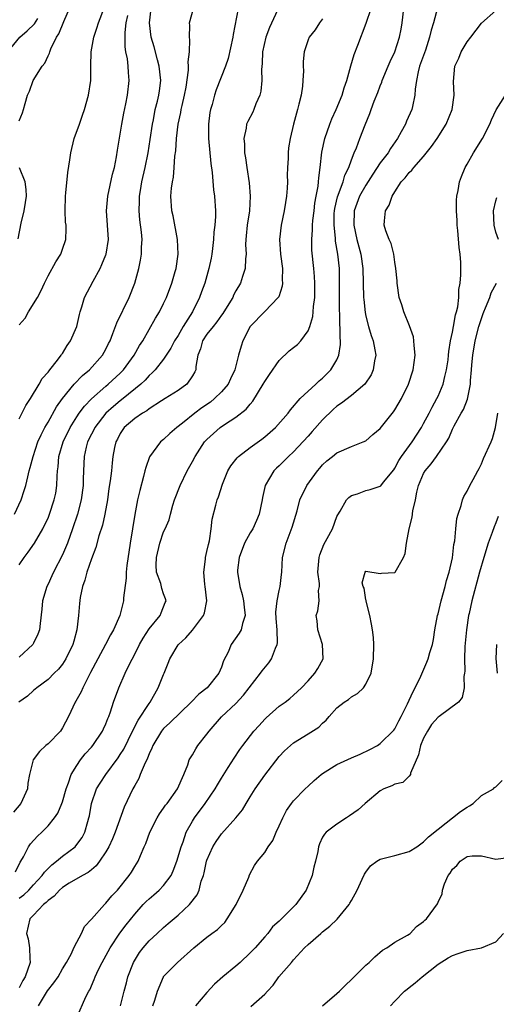
# Model space of a CAD drawing. Units: inches. Extents: x 2595000 to 2598000, y 1518000 to 1521000.
# Drawn here: x 2596831 to 2596897, y 1518407 to 1518543 of the extents above; entities that cross this region are included whole.
import ezdxf

# ---------------------------------------------------------------- set-up
doc = ezdxf.new("R2010")
doc.units = ezdxf.units.IN
doc.header["$MEASUREMENT"] = 0
doc.layers.add('LD25951518_2ft', color=93, linetype='Continuous')

msp = doc.modelspace()

# ---------------------------------------------------------------- linework, layer by layer
at = {"layer": 'LD25951518_2ft'}
for points, elevation in [([(2596830.34, 1518475), (2596831.28, 1518477), (2596831.71, 1518478.29), (2596831.92, 1518479), (2596832.19, 1518480.19), (2596832.39, 1518481), (2596832.54, 1518481.46), (2596832.92, 1518483), (2596833.61, 1518485), (2596834.03, 1518485.97), (2596834.58, 1518487), (2596835, 1518487.74), (2596836.15, 1518489.85), (2596837, 1518491.03), (2596838.64, 1518493), (2596839.78, 1518494.22), (2596840.72, 1518495), (2596842.52, 1518497), (2596843, 1518497.84), (2596843.38, 1518498.62), (2596843.59, 1518499), (2596843.99, 1518499.99), (2596844.52, 1518501.48), (2596846.24, 1518505), (2596847, 1518506.99), (2596847.56, 1518509), (2596847.82, 1518510.18), (2596847.96, 1518511), (2596847.94, 1518511.94), (2596848.03, 1518513), (2596847.96, 1518514.04), (2596847.73, 1518515.73), (2596847.63, 1518517), (2596847.68, 1518518.32), (2596847.67, 1518519), (2596847.79, 1518519.79), (2596848, 1518521), (2596848.45, 1518523), (2596848.85, 1518525), (2596849.15, 1518526.85), (2596849.45, 1518529), (2596849.58, 1518529.58), (2596849.85, 1518531), (2596850.16, 1518532.16), (2596850.36, 1518533), (2596850.42, 1518533.58), (2596850.62, 1518535), (2596850.39, 1518537), (2596850.14, 1518537.86), (2596849.67, 1518539.67), (2596849.3, 1518541), (2596849.05, 1518543), (2596849.28, 1518545)], 8918), ([(2596830.49, 1518425.51), (2596831.14, 1518426.86), (2596831.24, 1518427), (2596831.59, 1518427.59), (2596832.29, 1518429), (2596832.58, 1518429.42), (2596833.53, 1518430.47), (2596834.12, 1518431), (2596835, 1518431.9), (2596835.89, 1518433), (2596836.34, 1518433.66), (2596836.92, 1518435), (2596837, 1518435.23), (2596837.51, 1518437), (2596837.85, 1518437.85), (2596838.21, 1518439), (2596839, 1518440.25), (2596839.51, 1518441), (2596840.16, 1518441.84), (2596841, 1518442.76), (2596841.2, 1518443), (2596842.56, 1518445), (2596842.69, 1518445.31), (2596843, 1518446), (2596843.27, 1518446.73), (2596843.41, 1518447), (2596843.67, 1518447.67), (2596844.08, 1518449), (2596844.78, 1518451), (2596845.66, 1518453), (2596846.27, 1518454.27), (2596847, 1518455.64), (2596847.66, 1518457), (2596848.15, 1518457.85), (2596849, 1518459.15), (2596850.54, 1518461), (2596850.65, 1518461.35), (2596851.23, 1518462.77), (2596851.35, 1518463), (2596851.28, 1518463.28), (2596851, 1518463.99), (2596850.75, 1518464.75), (2596850.6, 1518465.4), (2596850.03, 1518467), (2596849.98, 1518467.98), (2596850.01, 1518469), (2596850.48, 1518471), (2596851, 1518472.56), (2596851.21, 1518473), (2596851.76, 1518474.24), (2596851.94, 1518475), (2596852.27, 1518476.27), (2596852.51, 1518477), (2596853.27, 1518479), (2596854.27, 1518481), (2596855, 1518482.29), (2596855.37, 1518483), (2596856.68, 1518485), (2596857, 1518485.35), (2596858.82, 1518487), (2596859.42, 1518487.42), (2596861, 1518488.44), (2596862.45, 1518489.55), (2596863, 1518490.22), (2596863.37, 1518490.63), (2596864.79, 1518493), (2596865, 1518493.38), (2596865.64, 1518494.36), (2596867, 1518496.3), (2596868.38, 1518497.62), (2596869, 1518498.06), (2596869.53, 1518498.47), (2596870.01, 1518499), (2596871, 1518500.37), (2596871.26, 1518501), (2596871.64, 1518502.36), (2596871.72, 1518503), (2596871.77, 1518503.77), (2596871.93, 1518505), (2596871.94, 1518507), (2596871.9, 1518507.9), (2596871.8, 1518509), (2596871.54, 1518511.54), (2596871.52, 1518513), (2596871.63, 1518514.37), (2596871.62, 1518515), (2596871.67, 1518515.67), (2596871.82, 1518517), (2596871.95, 1518518.05), (2596872.11, 1518519), (2596872.38, 1518520.38), (2596872.44, 1518521), (2596872.47, 1518521.53), (2596872.67, 1518523), (2596872.91, 1518525.09), (2596873.33, 1518527), (2596873.99, 1518529), (2596874.27, 1518529.73), (2596874.87, 1518531), (2596875.72, 1518533), (2596876.01, 1518533.99), (2596876.37, 1518535), (2596876.93, 1518537.07), (2596877.39, 1518538.61), (2596877.9, 1518539.9), (2596879.04, 1518542.96), (2596879.75, 1518545)], 8928), ([(2596866.76, 1518544.76), (2596865.65, 1518542.35), (2596865.13, 1518541), (2596864.71, 1518539), (2596864.63, 1518537.37), (2596864.56, 1518536.56), (2596864.58, 1518535), (2596864.44, 1518533.56), (2596864.31, 1518533), (2596863.78, 1518531.78), (2596863.5, 1518531), (2596863.34, 1518530.66), (2596862.64, 1518529.36), (2596862.49, 1518529), (2596862.41, 1518528.41), (2596862.09, 1518527), (2596862.19, 1518526.19), (2596862.22, 1518525), (2596862.33, 1518524.33), (2596862.51, 1518523), (2596862.84, 1518520.84), (2596863, 1518519), (2596862.87, 1518517), (2596862.55, 1518515), (2596862.45, 1518513.55), (2596862.39, 1518513), (2596862.35, 1518512.35), (2596862.43, 1518511), (2596862.34, 1518510.34), (2596862.3, 1518509), (2596861.92, 1518507.92), (2596861.64, 1518507), (2596861, 1518505.9), (2596860.69, 1518505.31), (2596860.56, 1518505), (2596859.35, 1518503), (2596859.21, 1518502.79), (2596859, 1518502.54), (2596858.36, 1518501.64), (2596857.84, 1518501), (2596857, 1518499.91), (2596856.4, 1518499), (2596856.11, 1518497.89), (2596855.74, 1518497), (2596855.44, 1518495.44), (2596855.44, 1518495), (2596855.31, 1518494.69), (2596855, 1518494.16), (2596854.21, 1518493), (2596853, 1518492.14), (2596851.2, 1518491), (2596850.69, 1518490.69), (2596849, 1518489.6), (2596848.67, 1518489.33), (2596848.1, 1518489), (2596847, 1518488.23), (2596845.56, 1518487), (2596845, 1518486.16), (2596844.61, 1518485.39), (2596844.39, 1518485), (2596844.22, 1518484.22), (2596843.99, 1518483), (2596843.88, 1518482.12), (2596843.78, 1518481), (2596843.61, 1518479.61), (2596843.44, 1518478.56), (2596843.22, 1518477), (2596842.86, 1518475), (2596842.53, 1518473.47), (2596842.02, 1518472.02), (2596841.6, 1518470.4), (2596841, 1518468.83), (2596840.38, 1518467), (2596840.1, 1518465.9), (2596839.75, 1518465), (2596839.47, 1518463.47), (2596839.35, 1518462.65), (2596839.23, 1518461), (2596838.99, 1518459), (2596838.55, 1518457.45), (2596838.44, 1518457), (2596837.48, 1518455), (2596837, 1518454.26), (2596836.43, 1518453.57), (2596835.85, 1518453), (2596835, 1518452.13), (2596833.44, 1518451), (2596833.22, 1518450.78), (2596833, 1518450.61), (2596832.17, 1518449.83), (2596830.97, 1518449)], 8924), ([(2596831, 1518501.22), (2596831.85, 1518502.15), (2596832.31, 1518503), (2596833.53, 1518505), (2596834.04, 1518505.96), (2596834.51, 1518507), (2596835, 1518508.01), (2596836.09, 1518509.91), (2596836.76, 1518511), (2596837, 1518511.66), (2596837.46, 1518513), (2596837.52, 1518514.48), (2596837.49, 1518515), (2596837.44, 1518515.44), (2596837.37, 1518517), (2596837.4, 1518519), (2596837.46, 1518519.46), (2596837.72, 1518522.28), (2596838.03, 1518524.03), (2596838.15, 1518525), (2596838.63, 1518527), (2596839.35, 1518529), (2596839.79, 1518530.21), (2596840.05, 1518531), (2596840.61, 1518533), (2596840.92, 1518535), (2596840.92, 1518537), (2596840.97, 1518539), (2596841.34, 1518541), (2596841.76, 1518542.24), (2596842, 1518543), (2596842.83, 1518545.17)], 8914), ([(2596888.92, 1518545.08), (2596888.34, 1518543), (2596888.02, 1518541.98), (2596887.83, 1518541), (2596887.24, 1518539.24), (2596886.44, 1518537), (2596886.24, 1518536.24), (2596885.99, 1518535), (2596885.82, 1518533.82), (2596885.8, 1518533), (2596885.44, 1518531.44), (2596885.38, 1518531), (2596884.62, 1518529.38), (2596884.47, 1518529), (2596883.9, 1518527.9), (2596883.4, 1518527), (2596882.41, 1518525.59), (2596882.07, 1518525), (2596881, 1518523.62), (2596879.95, 1518522.05), (2596879, 1518520.54), (2596878.11, 1518519), (2596877.38, 1518517), (2596877.33, 1518515), (2596877.77, 1518513), (2596878.3, 1518511), (2596878.6, 1518509), (2596878.69, 1518505), (2596878.71, 1518504.71), (2596878.9, 1518502.9), (2596879, 1518502.41), (2596879.36, 1518501), (2596879.72, 1518499.72), (2596880, 1518499), (2596880.25, 1518497.75), (2596880.37, 1518497), (2596880.21, 1518496.21), (2596880.03, 1518495), (2596879.71, 1518494.29), (2596878.85, 1518493), (2596877, 1518491.45), (2596875.63, 1518490.37), (2596875, 1518489.98), (2596874.49, 1518489.51), (2596873, 1518488.07), (2596871.57, 1518486.43), (2596871, 1518485.83), (2596869, 1518483.66), (2596868.29, 1518483), (2596867.66, 1518482.34), (2596867, 1518481.68), (2596866.64, 1518481.36), (2596866.27, 1518481), (2596865.05, 1518479), (2596864.69, 1518477.31), (2596864.65, 1518477), (2596864.24, 1518475), (2596863.88, 1518474.12), (2596863.33, 1518473), (2596863, 1518472.44), (2596862.2, 1518471), (2596861.47, 1518469), (2596861.25, 1518467.25), (2596861.24, 1518467), (2596861.55, 1518465), (2596861.89, 1518463.89), (2596862.06, 1518463), (2596862.14, 1518462.14), (2596862.27, 1518461), (2596861.9, 1518459.9), (2596861.72, 1518459), (2596861.47, 1518458.53), (2596860.37, 1518457), (2596859.92, 1518455.92), (2596859.3, 1518454.7), (2596859, 1518453.83), (2596858.66, 1518453), (2596857.04, 1518451), (2596855.88, 1518450.12), (2596854.81, 1518449), (2596851.88, 1518446.12), (2596851, 1518445.36), (2596850.72, 1518445), (2596849.52, 1518443), (2596849.38, 1518442.62), (2596849, 1518441.87), (2596848.76, 1518441.24), (2596848.29, 1518440.29), (2596847.77, 1518439), (2596847.57, 1518438.43), (2596847, 1518437.45), (2596846.76, 1518437), (2596845.53, 1518434.47), (2596844.31, 1518431), (2596843.92, 1518430.08), (2596843.42, 1518429), (2596843, 1518428.28), (2596842.12, 1518427), (2596841.66, 1518426.34), (2596841, 1518425.82), (2596840.56, 1518425.44), (2596839.75, 1518425), (2596837.94, 1518423.94), (2596837, 1518423.36), (2596836.59, 1518423), (2596835.85, 1518422.15), (2596835, 1518421.57), (2596834.73, 1518421.27), (2596834.38, 1518421), (2596833, 1518419.51), (2596832.49, 1518419), (2596832.02, 1518417), (2596832.23, 1518416.23), (2596832.43, 1518415), (2596832.47, 1518413.53), (2596832.51, 1518413), (2596831.85, 1518411), (2596831.53, 1518410.47), (2596831, 1518409.49)], 8932), ([(2596831, 1518421.86), (2596831.65, 1518422.35), (2596832.35, 1518423), (2596833, 1518423.72), (2596834.21, 1518425), (2596834.51, 1518425.49), (2596835.51, 1518426.49), (2596836.19, 1518427), (2596837, 1518427.69), (2596838.74, 1518429), (2596839, 1518429.29), (2596839.71, 1518430.29), (2596840.1, 1518431), (2596840.5, 1518432.5), (2596840.67, 1518433), (2596840.73, 1518433.27), (2596841.01, 1518435), (2596841.73, 1518437), (2596842.2, 1518437.8), (2596842.99, 1518439), (2596844.71, 1518441.29), (2596845, 1518441.74), (2596845.48, 1518442.52), (2596846.71, 1518445), (2596847.5, 1518446.5), (2596849, 1518448.83), (2596849.13, 1518449), (2596850.26, 1518451), (2596851, 1518452.84), (2596851.08, 1518453), (2596851.62, 1518454.38), (2596851.88, 1518455), (2596853, 1518456.93), (2596853.05, 1518457), (2596854.09, 1518457.91), (2596855.02, 1518458.98), (2596856.53, 1518461), (2596856.66, 1518461.34), (2596856.99, 1518463), (2596856.77, 1518465), (2596856.72, 1518465.28), (2596856.56, 1518467), (2596856.78, 1518468.78), (2596856.78, 1518469), (2596857, 1518469.86), (2596857.2, 1518470.8), (2596857.34, 1518471.34), (2596857.59, 1518473), (2596857.7, 1518474.3), (2596858.25, 1518476.25), (2596858.43, 1518477), (2596858.61, 1518477.39), (2596859.17, 1518479.17), (2596859.89, 1518481), (2596860.3, 1518481.7), (2596861.18, 1518482.82), (2596861.36, 1518483), (2596863, 1518484.23), (2596864.6, 1518485.4), (2596865, 1518485.72), (2596866.48, 1518487), (2596868.25, 1518489), (2596868.56, 1518489.44), (2596869.92, 1518491), (2596872.07, 1518493), (2596872.53, 1518493.47), (2596873, 1518493.82), (2596874.17, 1518495), (2596875, 1518496.39), (2596875.27, 1518497), (2596875.49, 1518498.51), (2596875.48, 1518499), (2596875.42, 1518499.42), (2596875.4, 1518502.6), (2596875.34, 1518503.34), (2596875.34, 1518505), (2596875.37, 1518506.63), (2596875.35, 1518509), (2596875.14, 1518511), (2596874.81, 1518512.81), (2596874.8, 1518513.2), (2596874.6, 1518515), (2596874.63, 1518516.63), (2596874.66, 1518517), (2596874.7, 1518517.3), (2596875.06, 1518518.94), (2596875.84, 1518521), (2596876.08, 1518521.92), (2596876.65, 1518523), (2596877, 1518524.04), (2596877.38, 1518525), (2596877.69, 1518525.69), (2596878.17, 1518527), (2596878.89, 1518528.89), (2596879.54, 1518530.46), (2596879.73, 1518531), (2596880.16, 1518532.16), (2596880.65, 1518533.35), (2596881, 1518534.3), (2596881.2, 1518534.8), (2596881.26, 1518535), (2596882.09, 1518537), (2596882.37, 1518537.63), (2596883.02, 1518539), (2596883.66, 1518541), (2596883.87, 1518542.13), (2596884.01, 1518543), (2596884.24, 1518545)], 8930), ([(2596861.3, 1518545), (2596860.63, 1518541.37), (2596860.59, 1518541), (2596859.93, 1518538.07), (2596859.56, 1518537), (2596858.29, 1518533.71), (2596858.05, 1518533), (2596857.72, 1518531.72), (2596857.48, 1518531), (2596857.4, 1518530.6), (2596857.2, 1518529), (2596857.22, 1518527), (2596857.53, 1518523.53), (2596857.7, 1518522.3), (2596857.9, 1518519.9), (2596858.06, 1518519), (2596858.2, 1518517), (2596858.2, 1518516.2), (2596858.1, 1518515), (2596857.96, 1518514.04), (2596857.9, 1518513), (2596857.78, 1518511.78), (2596857.68, 1518511), (2596857.57, 1518510.43), (2596857.28, 1518509), (2596856.69, 1518507), (2596856.23, 1518505.77), (2596855.97, 1518505), (2596854.98, 1518503), (2596853.73, 1518501), (2596853, 1518499.75), (2596852.53, 1518499), (2596852.01, 1518497.99), (2596851.37, 1518497), (2596851, 1518496.47), (2596849.83, 1518495), (2596849.43, 1518494.57), (2596849, 1518494.22), (2596848.44, 1518493.56), (2596847.84, 1518493), (2596845.4, 1518491), (2596845, 1518490.7), (2596844.07, 1518489.93), (2596843, 1518489), (2596841.46, 1518487), (2596841.32, 1518486.68), (2596841, 1518486.08), (2596840.48, 1518485), (2596840.29, 1518484.3), (2596840, 1518483), (2596839.89, 1518481), (2596839.88, 1518479.88), (2596839.85, 1518479), (2596839.61, 1518477), (2596839.1, 1518475), (2596838.41, 1518473), (2596837.68, 1518471), (2596837, 1518469.39), (2596835.75, 1518467), (2596835.54, 1518466.46), (2596835, 1518465.34), (2596834.82, 1518465), (2596834.22, 1518463), (2596834.14, 1518461.86), (2596833.89, 1518459.89), (2596833.83, 1518459), (2596833.61, 1518458.39), (2596833, 1518457.16), (2596832.91, 1518457), (2596831, 1518455.25)], 8922), ([(2596831, 1518467.99), (2596831.7, 1518469), (2596832.25, 1518469.75), (2596833.11, 1518471), (2596834.28, 1518473), (2596834.53, 1518473.47), (2596835, 1518474.48), (2596835.21, 1518475), (2596835.86, 1518477), (2596836.06, 1518477.94), (2596836.22, 1518479), (2596836.26, 1518480.26), (2596836.33, 1518481), (2596836.42, 1518481.58), (2596836.51, 1518483), (2596837.08, 1518485), (2596838.06, 1518487), (2596839, 1518488.5), (2596839.33, 1518489), (2596840.03, 1518489.97), (2596841.01, 1518490.99), (2596843, 1518492.72), (2596843.34, 1518493), (2596845, 1518494.52), (2596845.47, 1518495), (2596846.93, 1518497), (2596847.67, 1518498.33), (2596848.11, 1518499), (2596849.88, 1518502.12), (2596850.44, 1518503), (2596851, 1518504.15), (2596851.4, 1518505), (2596852.12, 1518507), (2596852.6, 1518508.6), (2596852.72, 1518509), (2596853.03, 1518511), (2596852.93, 1518513), (2596852.3, 1518516.3), (2596852.14, 1518517), (2596852.02, 1518519), (2596852.11, 1518520.11), (2596852.22, 1518521), (2596852.35, 1518521.65), (2596852.47, 1518523), (2596852.57, 1518524.57), (2596852.69, 1518525.31), (2596852.78, 1518527), (2596853.01, 1518529), (2596853.39, 1518530.61), (2596853.44, 1518531), (2596853.55, 1518531.55), (2596853.9, 1518533), (2596854.1, 1518534.1), (2596854.46, 1518536.46), (2596854.46, 1518537), (2596854.4, 1518537.6), (2596854.58, 1518539), (2596854.64, 1518540.63), (2596854.57, 1518541), (2596854.64, 1518542.64), (2596854.6, 1518543), (2596855.15, 1518545)], 8920), ([(2596831, 1518529.44), (2596831.46, 1518530.54), (2596831.62, 1518531), (2596831.82, 1518531.82), (2596832.17, 1518533), (2596832.45, 1518533.55), (2596832.96, 1518535), (2596834.2, 1518537), (2596834.56, 1518537.44), (2596835, 1518538.42), (2596835.21, 1518538.79), (2596835.24, 1518539), (2596835.38, 1518539.38), (2596836.16, 1518541), (2596836.5, 1518541.5), (2596837.17, 1518543.17), (2596837.98, 1518545)], 8912), ([(2596833.7, 1518407), (2596834.93, 1518409.07), (2596835.82, 1518410.18), (2596836.42, 1518411), (2596837, 1518412.09), (2596837.55, 1518413), (2596838.23, 1518414.23), (2596838.56, 1518415), (2596839, 1518415.77), (2596839.64, 1518417), (2596840.04, 1518417.96), (2596841, 1518418.98), (2596842.8, 1518421), (2596843, 1518421.18), (2596843.82, 1518422.18), (2596844.62, 1518423), (2596846.24, 1518425), (2596846.54, 1518425.46), (2596847, 1518426.24), (2596847.48, 1518427), (2596847.79, 1518427.79), (2596848.33, 1518429), (2596848.55, 1518429.45), (2596849.11, 1518431), (2596850.12, 1518433), (2596850.44, 1518433.56), (2596851, 1518434.34), (2596851.26, 1518434.74), (2596851.47, 1518435), (2596852.9, 1518437), (2596853.81, 1518439), (2596854.34, 1518440.34), (2596854.56, 1518441), (2596854.72, 1518441.28), (2596855, 1518441.71), (2596855.45, 1518442.55), (2596855.74, 1518443), (2596857, 1518444.57), (2596857.3, 1518445), (2596859, 1518446.96), (2596861, 1518448.82), (2596862.05, 1518449.95), (2596864.42, 1518453), (2596864.65, 1518453.35), (2596865.55, 1518454.45), (2596865.93, 1518455), (2596866.47, 1518456.47), (2596866.72, 1518457), (2596866.77, 1518457.23), (2596866.7, 1518459), (2596866.56, 1518460.56), (2596866.55, 1518461.45), (2596866.71, 1518463), (2596867, 1518464.45), (2596867.14, 1518465), (2596867.33, 1518466.67), (2596867.38, 1518467), (2596867.47, 1518469), (2596867.95, 1518471), (2596868.8, 1518473.2), (2596869.47, 1518475.47), (2596869.87, 1518477), (2596870.84, 1518479), (2596872.31, 1518481), (2596872.63, 1518481.37), (2596873, 1518481.83), (2596873.61, 1518482.39), (2596874.38, 1518483), (2596875, 1518483.52), (2596877, 1518484.4), (2596878.64, 1518485), (2596879, 1518485.16), (2596879.98, 1518486.02), (2596881, 1518486.85), (2596882.82, 1518489.18), (2596883, 1518489.43), (2596883.93, 1518491), (2596884.92, 1518493), (2596885.55, 1518495), (2596885.81, 1518497), (2596885.67, 1518498.33), (2596885.64, 1518499), (2596885.57, 1518499.57), (2596885.06, 1518501.06), (2596884.27, 1518503), (2596883.97, 1518503.97), (2596883.63, 1518505), (2596883.31, 1518507), (2596883.31, 1518507.31), (2596883.15, 1518509), (2596883, 1518509.88), (2596882.85, 1518511), (2596882.48, 1518512.48), (2596882.23, 1518513), (2596881.76, 1518514.24), (2596881.54, 1518515), (2596881.58, 1518515.58), (2596881.72, 1518517), (2596882.24, 1518517.76), (2596882.64, 1518519), (2596883, 1518519.63), (2596883.9, 1518521), (2596884.46, 1518521.54), (2596885, 1518522.29), (2596885.38, 1518522.62), (2596885.64, 1518523), (2596887, 1518524.51), (2596888.09, 1518525.91), (2596888.86, 1518527), (2596890.13, 1518529), (2596890.93, 1518531), (2596891.21, 1518533), (2596891.12, 1518534.88), (2596891.33, 1518537), (2596891.87, 1518538.13), (2596892.19, 1518539), (2596893, 1518540.37), (2596893.53, 1518541), (2596895, 1518542.97), (2596897, 1518544.72)], 8934), ([(2596829.43, 1518539), (2596831.09, 1518541), (2596832.12, 1518541.88), (2596833.12, 1518542.88), (2596833.61, 1518543.61)], 8910), ([(2596873, 1518543.54), (2596872.6, 1518543), (2596871.98, 1518542.02), (2596871.14, 1518541), (2596871, 1518540.64), (2596870.46, 1518539), (2596870.33, 1518537.67), (2596870.33, 1518537), (2596870.36, 1518536.36), (2596870.29, 1518535), (2596870.23, 1518534.23), (2596870.04, 1518533), (2596869.74, 1518531.74), (2596869.52, 1518531), (2596868.99, 1518529), (2596868.53, 1518527), (2596868.31, 1518525.69), (2596868.23, 1518525), (2596868.22, 1518524.22), (2596868.14, 1518523), (2596868.11, 1518521.89), (2596868.13, 1518521), (2596868.1, 1518520.1), (2596868, 1518519), (2596867.86, 1518518.14), (2596867.7, 1518517), (2596867.29, 1518515), (2596867.05, 1518513), (2596867.19, 1518511), (2596867.44, 1518509), (2596867.42, 1518507.42), (2596867.46, 1518507), (2596867.42, 1518506.58), (2596866.93, 1518505.07), (2596866.88, 1518505), (2596865, 1518503.08), (2596863, 1518500.99), (2596861.96, 1518499), (2596861.72, 1518498.28), (2596861.35, 1518497), (2596860.88, 1518495), (2596860.25, 1518493.75), (2596859.95, 1518493), (2596859, 1518491.93), (2596858.06, 1518491), (2596857.47, 1518490.53), (2596856.29, 1518489.71), (2596855.34, 1518489), (2596853.62, 1518487.62), (2596852.81, 1518487), (2596851.84, 1518486.16), (2596851, 1518485.34), (2596850.59, 1518485), (2596849.05, 1518482.95), (2596848.52, 1518481.48), (2596848.42, 1518481), (2596848.23, 1518480.23), (2596847.69, 1518478.31), (2596847.4, 1518477), (2596847.01, 1518474.99), (2596846.35, 1518471), (2596845.9, 1518467.9), (2596845.82, 1518467), (2596845.82, 1518466.18), (2596845.45, 1518463.45), (2596845.44, 1518463), (2596844.93, 1518461), (2596844.05, 1518459), (2596843.66, 1518458.34), (2596842.96, 1518456.96), (2596841.89, 1518455), (2596840.9, 1518453.1), (2596840.64, 1518452.64), (2596839.8, 1518451), (2596839.57, 1518450.43), (2596838.84, 1518449.16), (2596838.74, 1518449), (2596837.82, 1518447), (2596837, 1518445.44), (2596836.71, 1518445), (2596835, 1518443.25), (2596834.7, 1518443), (2596833.82, 1518442.18), (2596832.93, 1518441), (2596832.42, 1518439), (2596832.22, 1518437.78), (2596832.14, 1518437), (2596831.23, 1518435), (2596830.24, 1518433.76)], 8926), ([(2596831, 1518488.22), (2596831.95, 1518490.05), (2596832.56, 1518491), (2596833.79, 1518493), (2596834.2, 1518493.8), (2596835, 1518494.67), (2596835.14, 1518494.86), (2596835.27, 1518495), (2596836.31, 1518496.31), (2596836.83, 1518497), (2596836.88, 1518497.12), (2596837, 1518497.26), (2596837.64, 1518498.36), (2596838.11, 1518499), (2596839, 1518501), (2596839.35, 1518502.65), (2596839.45, 1518503), (2596839.69, 1518503.69), (2596840.07, 1518505), (2596841.25, 1518507.25), (2596842.21, 1518509), (2596842.46, 1518509.54), (2596843, 1518510.91), (2596843.03, 1518511), (2596843.36, 1518513), (2596843.24, 1518515), (2596843.09, 1518517), (2596843.27, 1518519), (2596843.93, 1518522.07), (2596844.18, 1518523), (2596844.48, 1518524.48), (2596844.64, 1518525.36), (2596845.21, 1518529), (2596845.49, 1518530.51), (2596845.77, 1518531.77), (2596846.02, 1518533), (2596846.25, 1518535), (2596846.13, 1518536.13), (2596846.1, 1518537), (2596846, 1518538), (2596845.78, 1518539), (2596845.67, 1518539.67), (2596845.66, 1518541), (2596845.67, 1518541.67), (2596845.83, 1518543), (2596846.03, 1518544.03)], 8916), ([(2596839, 1518405.39), (2596840.25, 1518408.25), (2596840.65, 1518409), (2596840.79, 1518409.21), (2596841.39, 1518410.61), (2596841.52, 1518411), (2596842, 1518412), (2596842.49, 1518413), (2596843.58, 1518415), (2596844.94, 1518417.06), (2596845.81, 1518418.19), (2596847, 1518419.67), (2596848.19, 1518421), (2596848.58, 1518421.42), (2596849, 1518421.81), (2596849.65, 1518422.35), (2596850.37, 1518423), (2596851, 1518423.65), (2596852.03, 1518425), (2596852.34, 1518425.66), (2596852.85, 1518427), (2596853.41, 1518429), (2596853.69, 1518429.69), (2596854.14, 1518431), (2596855, 1518432.53), (2596855.29, 1518433), (2596856.75, 1518435), (2596858.13, 1518437), (2596858.44, 1518437.56), (2596859, 1518438.48), (2596859.94, 1518439.94), (2596860.75, 1518441.25), (2596861.55, 1518442.45), (2596861.95, 1518443), (2596863.51, 1518445), (2596864.21, 1518445.79), (2596865, 1518446.65), (2596865.18, 1518446.82), (2596867, 1518448.43), (2596867.81, 1518449), (2596868.47, 1518449.53), (2596869, 1518449.99), (2596870.09, 1518451), (2596871, 1518451.94), (2596871.95, 1518453), (2596872.34, 1518453.66), (2596873.07, 1518455), (2596873.01, 1518457), (2596872.35, 1518459), (2596872.27, 1518460.27), (2596872.13, 1518461), (2596872.37, 1518461.63), (2596872.55, 1518463), (2596872.43, 1518464.43), (2596872.56, 1518465), (2596872.57, 1518465.43), (2596872.37, 1518467), (2596872.5, 1518468.5), (2596872.52, 1518469), (2596872.62, 1518469.38), (2596873.19, 1518470.81), (2596873.66, 1518471.66), (2596874.36, 1518473), (2596875, 1518474.67), (2596875.1, 1518474.9), (2596875.42, 1518475.42), (2596876.31, 1518477), (2596876.66, 1518477.34), (2596877, 1518477.59), (2596877.85, 1518477.85), (2596879, 1518478.27), (2596879.58, 1518478.42), (2596881, 1518478.9), (2596881.06, 1518478.94), (2596881.46, 1518479.46), (2596882.85, 1518481.15), (2596883, 1518481.37), (2596883.56, 1518482.44), (2596883.94, 1518483), (2596885.39, 1518485), (2596886.68, 1518487), (2596887, 1518487.55), (2596887.77, 1518489), (2596888.17, 1518489.83), (2596888.84, 1518491), (2596889, 1518491.36), (2596889.68, 1518493), (2596889.95, 1518494.05), (2596890.17, 1518495), (2596890.37, 1518496.37), (2596890.45, 1518497), (2596890.47, 1518497.53), (2596890.73, 1518499), (2596891, 1518500.2), (2596891.15, 1518501), (2596891.4, 1518502.6), (2596891.54, 1518503), (2596891.72, 1518503.72), (2596891.85, 1518505), (2596891.88, 1518506.12), (2596892.06, 1518507), (2596892.13, 1518508.13), (2596892.16, 1518509), (2596892.14, 1518509.86), (2596892.06, 1518511), (2596891.91, 1518511.91), (2596891.74, 1518514.26), (2596891.65, 1518515), (2596891.64, 1518515.64), (2596891.56, 1518517), (2596891.55, 1518518.45), (2596891.61, 1518519), (2596891.78, 1518519.78), (2596891.95, 1518521), (2596892.24, 1518521.76), (2596892.74, 1518523), (2596893, 1518523.44), (2596893.88, 1518525), (2596895.15, 1518527), (2596896.17, 1518529), (2596896.41, 1518529.59), (2596897.05, 1518530.95), (2596898.35, 1518533)], 8936), ([(2596830.87, 1518513.13), (2596831.29, 1518515.29), (2596831.7, 1518517), (2596831.88, 1518518.12), (2596832, 1518519), (2596831.96, 1518519.96), (2596831.83, 1518521), (2596831.05, 1518522.95)], 8912), ([(2596897.36, 1518513), (2596897, 1518514.03), (2596896.74, 1518515), (2596896.68, 1518517), (2596897, 1518518.37), (2596897.15, 1518518.85)], 8938), ([(2596845.05, 1518407), (2596845.53, 1518409), (2596845.85, 1518410.15), (2596846.06, 1518411), (2596846.83, 1518413), (2596847.66, 1518414.34), (2596848.15, 1518415), (2596849, 1518415.99), (2596850.11, 1518417), (2596851, 1518417.84), (2596851.64, 1518418.36), (2596853, 1518419.53), (2596854.6, 1518421), (2596855.64, 1518422.36), (2596855.93, 1518423), (2596856.22, 1518424.22), (2596856.5, 1518425), (2596856.61, 1518425.39), (2596856.94, 1518427), (2596857, 1518427.16), (2596857.83, 1518429), (2596858.27, 1518429.73), (2596859, 1518430.8), (2596861, 1518433), (2596861.92, 1518434.08), (2596862.45, 1518435), (2596863, 1518435.88), (2596863.66, 1518437), (2596865, 1518438.92), (2596867, 1518441.48), (2596867.75, 1518442.25), (2596868.55, 1518443), (2596869, 1518443.37), (2596871, 1518444.6), (2596872.47, 1518445.53), (2596873, 1518446.08), (2596873.5, 1518446.5), (2596873.9, 1518447), (2596875, 1518448.2), (2596876.01, 1518449), (2596876.61, 1518449.39), (2596877, 1518449.73), (2596877.82, 1518450.18), (2596878.69, 1518451), (2596879, 1518451.5), (2596879.72, 1518453), (2596880.06, 1518455), (2596880.12, 1518457), (2596880.04, 1518457.96), (2596879.93, 1518459), (2596879.79, 1518459.79), (2596879.54, 1518461), (2596879.03, 1518462.97), (2596879.05, 1518463.05), (2596879, 1518463.14), (2596878.78, 1518464.78), (2596878.64, 1518465), (2596878.5, 1518465.5), (2596878.9, 1518467), (2596879, 1518467.11), (2596881, 1518466.81), (2596881.15, 1518466.85), (2596883, 1518466.95), (2596883.06, 1518467), (2596884.22, 1518469), (2596884.43, 1518469.57), (2596884.61, 1518471), (2596885.01, 1518473), (2596885.41, 1518474.59), (2596885.49, 1518475.49), (2596885.86, 1518477), (2596886.06, 1518478.06), (2596886.3, 1518479), (2596887, 1518480.64), (2596887.2, 1518481), (2596888.03, 1518481.97), (2596888.77, 1518483), (2596890.15, 1518485), (2596890.47, 1518485.53), (2596891, 1518486.78), (2596891.22, 1518487.22), (2596892.21, 1518489), (2596892.5, 1518489.5), (2596893.06, 1518490.94), (2596893.5, 1518493), (2596893.49, 1518493.49), (2596893.64, 1518495), (2596893.67, 1518495.67), (2596893.81, 1518497), (2596894.15, 1518499), (2596894.64, 1518501), (2596895.22, 1518502.78), (2596895.31, 1518503), (2596895.58, 1518503.58), (2596896.16, 1518505), (2596896.36, 1518505.64), (2596897.08, 1518507)], 8938), ([(2596849.51, 1518407), (2596849.78, 1518407.78), (2596850.14, 1518409), (2596850.97, 1518411), (2596851, 1518411.05), (2596852.92, 1518413), (2596855.2, 1518415), (2596857, 1518416.47), (2596857.69, 1518417), (2596858.46, 1518417.54), (2596859, 1518418.1), (2596859.47, 1518418.53), (2596859.79, 1518419), (2596861.04, 1518421), (2596862.02, 1518423), (2596862.79, 1518424.79), (2596862.89, 1518425.11), (2596863.59, 1518426.41), (2596863.99, 1518427), (2596865, 1518428.22), (2596865.46, 1518429), (2596866.12, 1518429.88), (2596866.59, 1518431), (2596867, 1518431.87), (2596867.5, 1518433), (2596868.01, 1518433.99), (2596868.7, 1518435), (2596869, 1518435.37), (2596870.59, 1518437), (2596871, 1518437.39), (2596871.85, 1518438.15), (2596872.83, 1518439), (2596873, 1518439.13), (2596875, 1518440.37), (2596877, 1518441.3), (2596878.2, 1518441.8), (2596879.55, 1518442.45), (2596880.61, 1518443), (2596881, 1518443.26), (2596882.86, 1518445.14), (2596883, 1518445.32), (2596883.56, 1518446.44), (2596883.88, 1518447), (2596884.76, 1518448.76), (2596885, 1518449.26), (2596885.53, 1518450.47), (2596885.83, 1518451), (2596886.59, 1518452.59), (2596887.45, 1518454.55), (2596887.63, 1518455), (2596887.86, 1518455.86), (2596888.2, 1518457), (2596888.34, 1518457.66), (2596888.55, 1518459), (2596888.93, 1518461), (2596889, 1518461.22), (2596889.42, 1518463), (2596889.99, 1518465), (2596890.18, 1518465.82), (2596890.54, 1518467), (2596890.98, 1518468.98), (2596891.19, 1518470.81), (2596891.31, 1518471.31), (2596891.45, 1518473), (2596891.58, 1518474.42), (2596891.77, 1518475), (2596892.2, 1518476.2), (2596892.39, 1518477), (2596892.56, 1518477.44), (2596893, 1518478.18), (2596893.38, 1518479), (2596893.83, 1518479.83), (2596894.49, 1518481), (2596894.68, 1518481.32), (2596895, 1518481.97), (2596895.3, 1518482.7), (2596896.34, 1518485), (2596896.53, 1518485.47), (2596896.95, 1518487), (2596897.25, 1518489)], 8940), ([(2596897.32, 1518474.68), (2596897, 1518473.81), (2596896.75, 1518473.25), (2596896.5, 1518472.5), (2596895.95, 1518471), (2596895.32, 1518469), (2596894.74, 1518467), (2596893.68, 1518463), (2596893.29, 1518461.29), (2596893.22, 1518461), (2596892.91, 1518459), (2596892.7, 1518456.7), (2596892.64, 1518455), (2596892.7, 1518453.31), (2596892.65, 1518453), (2596892.56, 1518452.56), (2596892.62, 1518451), (2596892.35, 1518449.64), (2596891.84, 1518449), (2596889.13, 1518447), (2596889, 1518446.92), (2596888.07, 1518445.93), (2596887.51, 1518445), (2596887, 1518444.01), (2596886.55, 1518443), (2596886.27, 1518441.73), (2596885.19, 1518439.19), (2596885.18, 1518439), (2596885, 1518438.74), (2596884.1, 1518437.9), (2596883, 1518437.64), (2596882.58, 1518437.42), (2596881.48, 1518437), (2596881, 1518436.71), (2596878.92, 1518435), (2596877.91, 1518434.09), (2596876.74, 1518433.26), (2596876.32, 1518433), (2596875, 1518432.13), (2596873.5, 1518431), (2596873.25, 1518430.75), (2596873, 1518430.3), (2596872.59, 1518429.41), (2596872.44, 1518429), (2596872.34, 1518428.34), (2596872.04, 1518427), (2596871.81, 1518426.19), (2596871.57, 1518425), (2596870.72, 1518423), (2596869.32, 1518421), (2596869, 1518420.67), (2596867.31, 1518419), (2596867.15, 1518418.85), (2596867, 1518418.69), (2596866.09, 1518417.91), (2596865.43, 1518417), (2596865, 1518416.54), (2596863.67, 1518415), (2596863, 1518414.31), (2596861.61, 1518413), (2596861, 1518412.45), (2596859.2, 1518411), (2596858.04, 1518409.96), (2596857, 1518408.84), (2596855.43, 1518407)], 8942), ([(2596897.24, 1518453), (2596897.03, 1518455.03), (2596897.14, 1518457)], 8944), ([(2596863.09, 1518406.91), (2596865, 1518408.58), (2596865.36, 1518409), (2596866.16, 1518409.84), (2596866.95, 1518411), (2596868.69, 1518413), (2596868.85, 1518413.15), (2596869, 1518413.34), (2596870.51, 1518415), (2596871, 1518415.48), (2596872.75, 1518417), (2596873, 1518417.21), (2596874.01, 1518417.99), (2596875.04, 1518418.96), (2596876.67, 1518421), (2596876.8, 1518421.2), (2596877, 1518421.55), (2596877.78, 1518423), (2596878.5, 1518424.5), (2596878.81, 1518425.19), (2596879, 1518425.47), (2596879.65, 1518426.35), (2596880.52, 1518427), (2596881, 1518427.29), (2596881.36, 1518427.36), (2596883, 1518427.77), (2596885, 1518428.33), (2596886.06, 1518429), (2596887, 1518429.66), (2596887.65, 1518430.35), (2596889, 1518431.44), (2596892.11, 1518433.89), (2596893, 1518434.49), (2596893.33, 1518434.67), (2596893.86, 1518435), (2596895, 1518436.09), (2596896.66, 1518437), (2596896.82, 1518437.18), (2596897, 1518437.27), (2596897.86, 1518438.14)], 8944), ([(2596873, 1518407), (2596875, 1518408.7), (2596875.37, 1518409), (2596876.18, 1518409.82), (2596877, 1518410.62), (2596877.18, 1518410.82), (2596877.39, 1518411), (2596879, 1518412.63), (2596879.47, 1518413), (2596880.26, 1518413.74), (2596881.32, 1518414.68), (2596881.92, 1518415), (2596883, 1518415.77), (2596884.75, 1518416.75), (2596885, 1518416.92), (2596885.11, 1518417), (2596886.03, 1518417.97), (2596887, 1518418.66), (2596887.16, 1518418.84), (2596887.37, 1518419), (2596888.9, 1518421.1), (2596889, 1518421.34), (2596889.54, 1518422.46), (2596889.63, 1518423), (2596889.88, 1518423.88), (2596890.4, 1518425), (2596890.68, 1518425.32), (2596891, 1518425.9), (2596891.59, 1518426.41), (2596892.07, 1518427), (2596893, 1518427.64), (2596893.73, 1518427.73), (2596895, 1518427.76), (2596897, 1518427.27), (2596899, 1518427.54)], 8946), ([(2596882.43, 1518407), (2596883, 1518407.61), (2596884.36, 1518409), (2596884.7, 1518409.3), (2596885, 1518409.52), (2596885.82, 1518410.18), (2596886.78, 1518411), (2596889, 1518412.74), (2596890.39, 1518413.61), (2596891, 1518413.95), (2596891.77, 1518414.23), (2596893, 1518414.62), (2596895, 1518415.02), (2596897, 1518415.84), (2596898.04, 1518417)], 8948)]:
    msp.add_lwpolyline(points, dxfattribs=dict(at, elevation=elevation))

doc.saveas('drawing.dxf')
